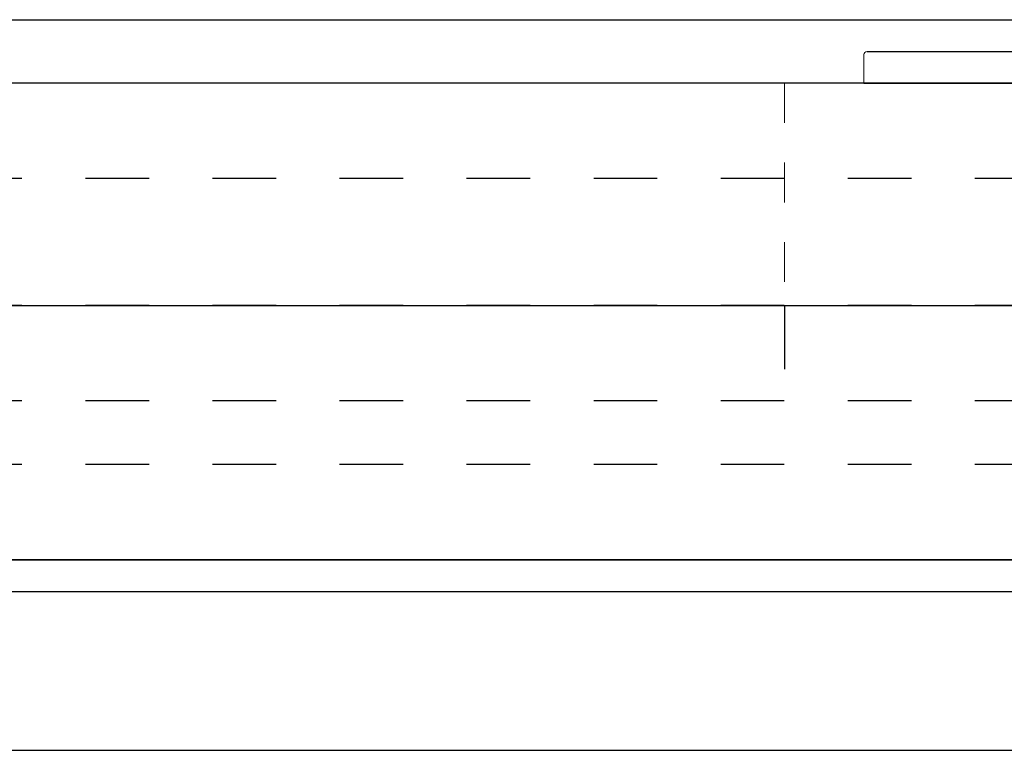
# Model space of a CAD drawing. Units: millimetres. Extents: x 1594 to 2562, y 1585 to 2195.
# Drawn here: x 1921 to 1952, y 1710 to 1733 of the extents above; entities that cross this region are included whole.
import ezdxf

# ---------------------------------------------------------------- set-up
doc = ezdxf.new("R2010")
doc.units = ezdxf.units.MM
doc.linetypes.add('DASHED', pattern=[4, 2, -2])
doc.linetypes.add('DASHED1', pattern=[2.5, 1.25, -1.25])
for name, color, linetype in [('_0-1_PRO0', 7, 'Continuous'), ('_0-2_01_躯体', 7, 'Continuous'), ('_0-8_03_建具', 7, 'Continuous'), ('レイヤ4', 7, 'Continuous'), ('レイヤ6', 7, 'Continuous'), ('加線', 7, 'Continuous')]:
    doc.layers.add(name, color=color, linetype=linetype)

msp = doc.modelspace()

# ---------------------------------------------------------------- linework, layer by layer
at = {"linetype": 'Continuous'}
for p, q in [((1696.56, 1732.835), (2001.554, 1732.835)), ((2001.584, 1715.835), (1696.56, 1715.835))]:
    msp.add_line(p, q, dxfattribs=at)
at = {"linetype": 'DASHED'}
for p, q in [((2001.554, 1727.835), (1696.56, 1727.835)), ((2001.554, 1723.835), (1697.56, 1723.835)), ((1945.56, 1723.835), (1945.56, 1720.835)), ((2001.554, 1720.835), (1696.56, 1720.835)), ((2001.554, 1718.835), (1696.56, 1718.835))]:
    msp.add_line(p, q, dxfattribs=at)
at = {"layer": '_0-1_PRO0', "linetype": 'DASHED'}
msp.add_line((2001.554, 1723.835), (1697.56, 1723.835), dxfattribs=at)
at = {"layer": '_0-2_01_躯体', "linetype": 'Continuous'}
msp.add_line((1809.06, 1709.835), (2004.918, 1709.835), dxfattribs=at)
at = {"layer": '_0-8_03_建具', "linetype": 'Continuous'}
msp.add_line((1809.06, 1714.835), (2006.989, 1714.835), dxfattribs=at)
at = {"layer": 'レイヤ4', "linetype": 'Continuous'}
msp.add_line((1685.56, 1714.835), (2027.56, 1714.835), dxfattribs=at)
at = {"layer": 'レイヤ6', "linetype": 'Continuous'}
msp.add_line((1685.56, 1715.835), (2027.56, 1715.835), dxfattribs=at)
at = {"layer": '加線', "linetype": 'Continuous', "lineweight": 15}
msp.add_line((1948.06, 1731.735), (1948.06, 1730.835), dxfattribs=at)
at = {"layer": '加線'}
for p, q in [((1948.16, 1731.835), (1972.96, 1731.835)), ((1948.06, 1730.835), (1973.06, 1730.835))]:
    msp.add_line(p, q, dxfattribs=at)
at = {"layer": '加線', "linetype": 'Continuous', "lineweight": 25}
for p, q in [((1989.06, 1730.835), (1919.06, 1730.835)), ((1683.794, 1723.835), (2029.342, 1723.835))]:
    msp.add_line(p, q, dxfattribs=at)
at = {"layer": '加線', "linetype": 'DASHED1', "lineweight": 15}
msp.add_line((1945.56, 1730.835), (1945.56, 1723.835), dxfattribs=at)
at = {"layer": '加線', "linetype": 'Continuous', "lineweight": 15}
msp.add_arc((1948.16, 1731.735), 0.1, 90, 180, dxfattribs=at)

doc.saveas('drawing.dxf')
